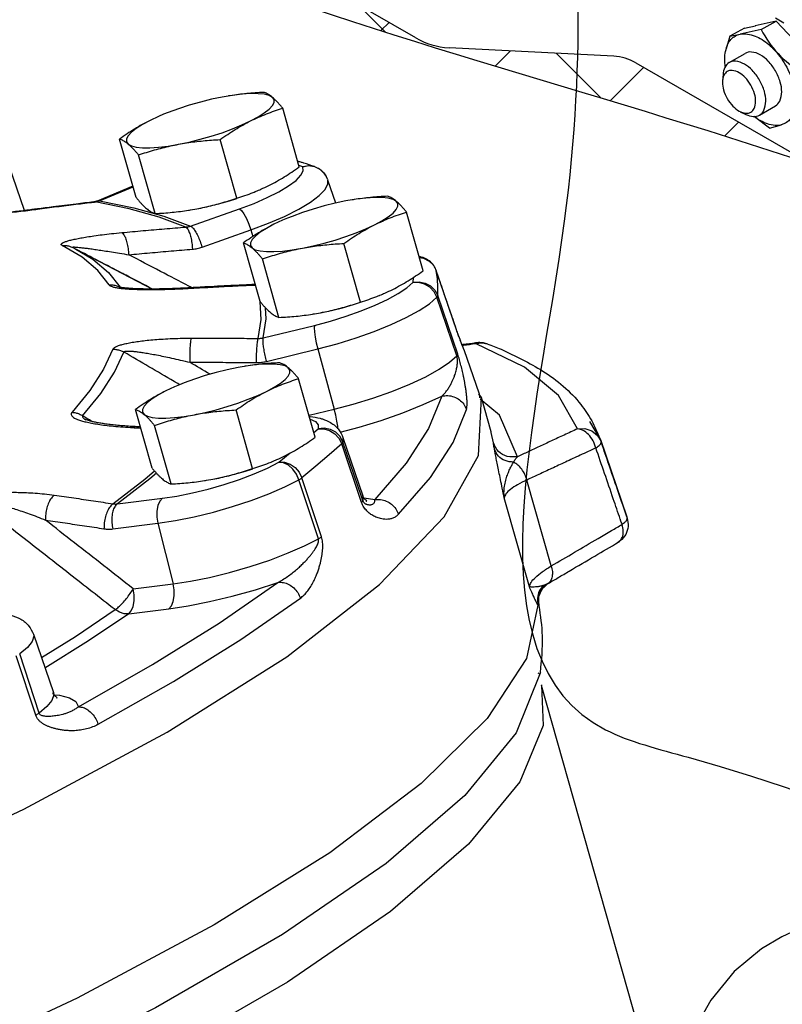
# Model space of a CAD drawing. Extents: x -280 to -168, y -21 to 70.
# Drawn here: x -244 to -240, y -1 to 4 of the extents above; entities that cross this region are included whole.
import ezdxf

# ---------------------------------------------------------------- set-up
doc = ezdxf.new("R2010")
doc.units = 0
doc.header["$LTSCALE"] = 1.5
doc.header["$MEASUREMENT"] = 0
doc.layers.get('0').update_dxf_attribs({"linetype": 'CONTINUOUS'})
doc.layers.add('hose', color=7, linetype='CONTINUOUS')

msp = doc.modelspace()

# ---------------------------------------------------------------- linework, layer by layer
msp.add_line((-241.8656, 3.5022), (-243.3107, 4.3365))
at = {"color": 0}
for p, q in [((-240.1268, 3.5719), (-240.1665, 3.5948)), ((-240.3132, 3.5481), (-240.3824, 3.5096)), ((-240.2348, 3.542), (-240.3342, 3.5196)), ((-240.3132, 3.5481), (-240.2609, 3.559)), ((-240.1628, 3.5811), (-240.2622, 3.5588)), ((-240.2344, 3.5412), (-240.1628, 3.5811)), ((-239.9745, 3.379), (-240.1628, 3.5811)), ((-240.3824, 3.5096), (-240.3996, 3.4499)), ((-240.3824, 3.5096), (-240.3329, 3.5199)), ((-240.9308, 3.4156), (-241.7084, 3.4557)), ((-240.3853, 3.3854), (-240.31, 3.4288)), ((-240.826, 3.3846), (-239.863, 2.8286)), ((-240.4145, 3.3286), (-240.417, 3.299)), ((-240.2422, 3.1376), (-240.1669, 3.181)), ((-240.3328, 3.1532), (-240.306, 3.1406)), ((-240.1948, 3.0757), (-240.2659, 3.1291)), ((-240.1948, 3.0757), (-240.1388, 3.0912))]:
    msp.add_line(p, q, dxfattribs=at)
at = {"color": 0, "linetype": 'Continuous'}
for p, q in [((-242.7513, 3.2275), (-242.7801, 3.2224)), ((-242.7315, 3.2306), (-242.7513, 3.2275)), ((-242.6863, 3.236), (-242.7315, 3.2306)), ((-242.4155, 2.8928), (-242.4939, 3.1696)), ((-242.7112, 2.7449), (-242.7896, 3.0217)), ((-242.3993, 2.893), (-242.4172, 2.8986)), ((-242.3705, 2.897), (-242.3993, 2.893)), ((-242.2878, 2.8466), (-242.2959, 2.8597)), ((-242.2875, 2.846), (-242.2878, 2.8466)), ((-242.2811, 2.831), (-242.2875, 2.8461)), ((-242.2802, 2.8124), (-242.281, 2.8307)), ((-242.2436, 2.7215), (-242.281, 2.8307)), ((-242.1013, 2.7453), (-242.1465, 2.7398)), ((-242.1663, 2.7367), (-242.1951, 2.7317)), ((-242.1465, 2.7398), (-242.1663, 2.7367)), ((-242.9287, 2.6894), (-242.9294, 2.6893)), ((-242.9293, 2.6893), (-242.8999, 2.6945)), ((-242.9291, 2.6133), (-242.6986, 2.6945)), ((-242.9287, 2.6894), (-242.8999, 2.6945)), ((-242.5609, 2.6262), (-242.4849, 2.6591)), ((-241.8305, 2.402), (-241.9089, 2.6788)), ((-242.6443, 2.5947), (-242.5609, 2.6262)), ((-242.8748, 2.5135), (-242.6443, 2.5947)), ((-242.6443, 2.5947), (-242.635, 2.5637)), ((-242.6011, 2.2566), (-242.6795, 2.5334)), ((-242.1262, 2.2542), (-242.2046, 2.531)), ((-241.8314, 2.4641), (-241.8488, 2.4664)), ((-242.5115, 2.1815), (-242.5899, 2.4583)), ((-241.8208, 2.4602), (-241.8314, 2.4641)), ((-241.8207, 2.4601), (-241.8208, 2.4602)), ((-241.8027, 2.448), (-241.7823, 2.428)), ((-241.7823, 2.428), (-241.769, 2.4028)), ((-241.7692, 2.4035), (-241.7692, 2.4034)), ((-241.7692, 2.4034), (-241.769, 2.4028)), ((-241.6746, 2.1271), (-241.769, 2.4028)), ((-242.6257, 2.3347), (-242.6284, 2.3369)), ((-241.8784, 2.3695), (-241.8793, 2.3459)), ((-242.9399, 2.3186), (-242.9425, 2.3209)), ((-241.6675, 2.0075), (-241.762, 2.2846)), ((-242.6016, 2.2565), (-242.6014, 2.2559)), ((-241.6717, 1.9999), (-241.7664, 2.2768)), ((-242.5724, 2.1755), (-242.5754, 2.2272)), ((-242.3436, 2.1987), (-242.3444, 2.1986)), ((-242.3443, 2.1986), (-242.3149, 2.2038)), ((-242.3437, 2.1987), (-242.3149, 2.2038)), ((-242.587, 2.085), (-242.5724, 2.1755)), ((-242.587, 2.085), (-242.3444, 2.1441)), ((-241.6747, 2.1277), (-241.6746, 2.1271)), ((-241.6747, 2.1277), (-241.6747, 2.1277)), ((-241.5828, 2.0581), (-241.5741, 2.062)), ((-241.5828, 2.0581), (-241.5499, 2.0617)), ((-241.3522, 1.9471), (-241.5828, 2.0581)), ((-241.5741, 2.062), (-241.5741, 2.062)), ((-241.5499, 2.0617), (-241.5281, 2.0567)), ((-242.5711, 1.9738), (-242.3286, 2.0329)), ((-242.3286, 2.0329), (-242.2505, 1.7483)), ((-241.6382, 2.0298), (-241.5669, 1.8214)), ((-242.6112, 1.9587), (-242.6564, 1.9533)), ((-242.6761, 1.9502), (-242.7049, 1.9451)), ((-242.6564, 1.9533), (-242.6761, 1.9502)), ((-242.3404, 1.6155), (-242.4187, 1.8923)), ((-241.5558, 1.8028), (-241.5672, 1.8212)), ((-241.5669, 1.8214), (-241.5642, 1.8017)), ((-241.5692, 1.5299), (-241.5558, 1.8028)), ((-241.4701, 1.7192), (-241.5616, 1.796)), ((-241.51, 1.6413), (-241.5558, 1.8029)), ((-242.6361, 1.4676), (-242.7144, 1.7444)), ((-242.3697, 1.7192), (-242.2505, 1.7483)), ((-241.3854, 1.5236), (-241.4701, 1.7192)), ((-240.9937, 1.6047), (-241.0432, 1.6898)), ((-242.3467, 1.6378), (-242.3265, 1.6559)), ((-241.5093, 1.6386), (-241.51, 1.6413)), ((-241.4991, 1.5896), (-241.5093, 1.6386)), ((-241.0343, 1.6462), (-241.0074, 1.6245)), ((-242.1212, 1.3076), (-242.2155, 1.5849)), ((-242.2095, 1.6149), (-242.2096, 1.5931)), ((-242.1223, 1.3362), (-242.2096, 1.5931)), ((-242.2095, 1.6149), (-242.1149, 1.3388)), ((-241.0074, 1.6245), (-240.9904, 1.5948)), ((-240.9937, 1.6047), (-240.8688, 1.2399)), ((-240.9904, 1.5948), (-240.9935, 1.6041)), ((-242.5115, 1.4977), (-242.4583, 1.5412)), ((-242.5662, 1.4701), (-242.5115, 1.4977)), ((-242.3372, 1.4785), (-242.4031, 1.4245)), ((-242.8535, 1.4122), (-242.8543, 1.412)), ((-242.8541, 1.4121), (-242.8247, 1.4173)), ((-242.8535, 1.4122), (-242.8247, 1.4173)), ((-242.3253, 1.136), (-242.4178, 1.415)), ((-242.3109, 1.1453), (-242.4031, 1.4245)), ((-241.2256, 1.0077), (-241.3406, 1.4136)), ((-242.1153, 1.3156), (-242.1223, 1.3362)), ((-242.1149, 1.3388), (-242.1153, 1.3156)), ((-242.1096, 1.329), (-242.0596, 1.3209)), ((-241.329, 0.9093), (-241.4477, 1.3287)), ((-240.8688, 1.2399), (-240.8665, 1.2329)), ((-242.3903, 1.1029), (-242.3253, 1.136)), ((-240.9094, 1.1196), (-240.9093, 1.1196)), ((-241.2396, 0.9253), (-241.2418, 0.9241)), ((-241.2396, 0.9253), (-241.2396, 0.9253)), ((-242.6913, 0.6603), (-242.4103, 0.8554)), ((-241.2866, 0.8389), (-241.2852, 0.8313)), ((-241.2866, 0.8389), (-241.2866, 0.8388)), ((-241.2866, 0.8388), (-241.2852, 0.8313)), ((-241.277, 0.5042), (-241.2775, 0.5007)), ((-241.272, 0.4462), (-241.2715, 0.4445)), ((-240.6736, -1.6669), (-241.271, 0.4427))]:
    msp.add_line(p, q, dxfattribs=at)
at = {"color": 7, "linetype": 'Continuous'}
for p, q in [((-243.1861, 2.7474), (-243.2645, 3.0242)), ((-243.7136, 2.6862), (-243.8051, 2.9534)), ((-243.0965, 2.6722), (-243.1749, 2.949)), ((-243.2016, 2.802), (-243.3707, 2.7315)), ((-243.3592, 2.7327), (-243.2007, 2.7988)), ((-243.3795, 2.7272), (-243.3863, 2.7273)), ((-243.2196, 2.6944), (-243.3795, 2.7272)), ((-243.3592, 2.7327), (-243.3707, 2.7315)), ((-243.3592, 2.7327), (-243.1969, 2.6994)), ((-243.6524, 2.6929), (-243.6594, 2.693)), ((-243.077, 2.6548), (-243.2196, 2.6944)), ((-242.9521, 2.6085), (-243.077, 2.6548)), ((-243.4411, 2.4658), (-243.5353, 2.5212)), ((-243.4856, 2.512), (-243.4716, 2.5048)), ((-243.4716, 2.5048), (-243.1085, 2.3156)), ((-243.3161, 2.3935), (-243.2621, 2.3244)), ((-243.2584, 2.3216), (-243.2584, 2.3216)), ((-243.1109, 1.4701), (-243.1893, 1.7469)), ((-243.4241, 1.6985), (-243.4241, 1.6985)), ((-243.2, 1.661), (-243.1912, 1.6658)), ((-243.0213, 1.3949), (-243.0997, 1.6717)), ((-243.2749, 1.3007), (-243.0622, 1.3275)), ((-243.2959, 1.1826), (-243.0833, 1.2093)), ((-243.0833, 1.2093), (-243.0112, 0.9236)), ((-243.2002, 0.8998), (-243.0112, 0.9236)), ((-243.2213, 0.7816), (-243.0323, 0.8054)), ((-243.6716, 0.6855), (-243.5771, 0.4093)), ((-243.6604, 0.3033), (-243.7521, 0.5828)), ((-243.6447, 0.3127), (-243.7361, 0.5924)), ((-243.5713, 0.399), (-243.548, 0.3969))]:
    msp.add_line(p, q, dxfattribs=at)
at = {"color": 0}
for points in [[(-240.4041, 3.3661, -0.033097), (-240.4064, 3.4019, -0.106617), (-240.391, 3.4733, -0.156851), (-240.3572, 3.5106, -0.156851), (-240.308, 3.5212, -0.106617), (-240.2385, 3.4989, -0.072341), (-240.1771, 3.4505, -0.058752), (-240.1197, 3.3735, -0.058752), (-240.0818, 3.2853, -0.072341), (-240.0705, 3.208, -0.106617), (-240.0859, 3.1365, -0.156851), (-240.1197, 3.0992, -0.156851), (-240.1689, 3.0886, -0.106617), (-240.2385, 3.111, -0.033097), (-240.2683, 3.131, -0.058752)], [(-240.1669, 3.3462, 0.058752), (-240.2015, 3.3926, 0.072341), (-240.2385, 3.4218, 0.106617), (-240.2804, 3.4352, 0.156851), (-240.31, 3.4288, 0.156851)], [(-240.2422, 3.3028, 0.058752), (-240.2768, 3.3491, 0.072341), (-240.3137, 3.3783, 0.106617), (-240.3556, 3.3918, 0.156851), (-240.3853, 3.3854, 0.156851), (-240.4056, 3.3629, 0.085571), (-240.4145, 3.3286, 0.011331)], [(-240.306, 3.1406, 0.085571), (-240.2718, 3.1312, 0.156851), (-240.2422, 3.1376, 0.156851), (-240.2219, 3.16, 0.106617), (-240.2126, 3.2031, 0.072341), (-240.2193, 3.2496, 0.058752), (-240.2422, 3.3028, 0.058752)], [(-240.1669, 3.181, 0.156851), (-240.1466, 3.2035, 0.106617), (-240.1373, 3.2465, 0.072341), (-240.1441, 3.2931, 0.058752), (-240.1669, 3.3462, 0.058752)]]:
    msp.add_lwpolyline(points, format="xyb", dxfattribs=at)
msp.add_lwpolyline([(-240.2833, 3.279, 0.058752), (-240.3102, 3.315, 0.072341), (-240.3388, 3.3376, 0.106617), (-240.3713, 3.348, 0.156851), (-240.3943, 3.3431, 0.156851), (-240.4101, 3.3257, 0.106617), (-240.4173, 3.2923, 0.072341), (-240.412, 3.2562, 0.058752), (-240.3943, 3.215, 0.058752), (-240.3675, 3.179, 0.072341), (-240.3388, 3.1564, 0.106617), (-240.3063, 3.1459, 0.156851), (-240.2833, 3.1509, 0.156851), (-240.2676, 3.1683, 0.106617), (-240.2604, 3.2017, 0.072341), (-240.2656, 3.2378, 0.058752)], format="xyb", close=True, dxfattribs=at)
at = {"color": 7, "linetype": 'Continuous'}
for points in [[(-242.7801, 3.2224), (-242.831, 3.2118), (-242.883, 3.1989), (-242.9351, 3.1841), (-242.986, 3.1676), (-243.0346, 3.1498), (-243.0565, 3.1411)], [(-243.0565, 3.1411), (-243.0798, 3.1312), (-243.1206, 3.1121)], [(-243.1206, 3.1121), (-243.1561, 3.093), (-243.1856, 3.0743), (-243.2082, 3.0565), (-243.2236, 3.0398), (-243.2314, 3.0247), (-243.2314, 3.0116), (-243.2237, 3.0006)], [(-242.9862, 2.9994), (-242.9354, 3.01), (-242.8833, 3.0229), (-242.8313, 3.0378), (-242.7804, 3.0542), (-242.7318, 3.072), (-242.6866, 3.0906), (-242.6457, 3.1097)], [(-243.2237, 3.0006), (-243.2083, 2.9922), (-243.1857, 2.9864), (-243.1563, 2.9833), (-243.1208, 2.9831), (-243.08, 2.9858), (-243.0348, 2.9913), (-242.9862, 2.9994)], [(-243.1969, 2.6994), (-243.0557, 2.6602), (-242.9291, 2.6133)], [(-243.4716, 2.5048), (-243.3907, 2.4561), (-243.3161, 2.3935)], [(-243.3136, 2.3352), (-243.3672, 2.4038), (-243.4411, 2.4658)], [(-243.2958, 2.0313), (-243.3397, 1.9365), (-243.4041, 1.837), (-243.4889, 1.7333)], [(-243.4389, 1.7174), (-243.3534, 1.822), (-243.2883, 1.9223), (-243.2441, 2.018)], [(-242.7049, 1.9451), (-242.7558, 1.9345), (-242.8079, 1.9216), (-242.8599, 1.9068), (-242.9108, 1.8903), (-242.9594, 1.8726), (-242.9814, 1.8638)], [(-242.9814, 1.8638), (-243.0046, 1.8539), (-243.0454, 1.8349)], [(-243.0454, 1.8349), (-243.081, 1.8158), (-243.1104, 1.7971), (-243.133, 1.7792), (-243.1484, 1.7625), (-243.1562, 1.7474), (-243.1563, 1.7343), (-243.1485, 1.7234)], [(-243.1485, 1.7234), (-243.1331, 1.7149), (-243.1105, 1.7091), (-243.0811, 1.706), (-243.0456, 1.7059), (-243.0048, 1.7085), (-242.9596, 1.714), (-242.9111, 1.7221)], [(-253.5021, -2.6076), (-252.8019, -2.5988), (-252.0062, -2.5369), (-251.132, -2.4233), (-250.1982, -2.2603), (-249.2246, -2.0516), (-248.232, -1.8015), (-247.2417, -1.5153), (-246.2749, -1.1993), (-245.3523, -0.8602), (-244.4935, -0.5052), (-243.7169, -0.1419), (-243.0393, 0.2219), (-242.475, 0.5785), (-242.0361, 0.9201), (-241.732, 1.2395), (-241.5692, 1.5299)], [(-243.2956, 1.3013), (-243.1445, 1.4181), (-243.0994, 1.4566)], [(-243.0903, 1.446), (-243.1216, 1.4192), (-243.2749, 1.3007)], [(-243.0622, 1.3275), (-242.9935, 1.338), (-242.9206, 1.3526), (-242.8455, 1.371), (-242.7704, 1.3926), (-242.6975, 1.4167), (-242.6287, 1.4428), (-242.5662, 1.4701)], [(-243.0833, 1.2093), (-243.0003, 1.222), (-242.9122, 1.2397), (-242.8215, 1.2619), (-242.7307, 1.288), (-242.6425, 1.3172), (-242.5594, 1.3487), (-242.4838, 1.3817), (-242.4178, 1.415)], [(-243.0622, 1.3275), (-243.0746, 1.3136), (-243.0835, 1.2927), (-243.0881, 1.2668), (-243.0881, 1.2381), (-243.0833, 1.2093)], [(-243.0112, 0.9236), (-242.9297, 0.9359), (-242.8398, 0.9538), (-242.7447, 0.9769), (-242.6484, 1.0045), (-242.5547, 1.0357), (-242.4676, 1.0689), (-242.3903, 1.1029)], [(-243.4584, 0.3425), (-243.1083, 0.5415), (-242.7935, 0.7379), (-242.5165, 0.9302)], [(-243.0323, 0.8054), (-242.9404, 0.8193), (-242.8392, 0.8392), (-242.7321, 0.8648), (-242.6231, 0.8955), (-242.5165, 0.9302)], [(-243.2213, 0.7816), (-243.2089, 0.7955), (-243.1999, 0.8164), (-243.1953, 0.8424), (-243.1954, 0.871), (-243.2002, 0.8998)], [(-243.0323, 0.8054), (-243.0199, 0.8193), (-243.011, 0.8402), (-243.0063, 0.8661), (-243.0064, 0.8948), (-243.0112, 0.9236)], [(-241.2889, 0.8229), (-241.343, 0.5706), (-241.5277, 0.2878), (-241.8394, -0.0202), (-242.272, -0.3474), (-242.8172, -0.6874), (-243.4644, -1.0336), (-244.2011, -1.3793), (-245.0131, -1.7179), (-245.8845, -2.0428), (-246.7986, -2.3477), (-247.7376, -2.6267), (-248.6834, -2.8743)], [(-243.6337, 0.5748), (-243.4729, 0.6751), (-243.2858, 0.8012)], [(-243.2213, 0.7816), (-243.2429, 0.7822), (-243.265, 0.7888), (-243.2858, 0.8012)], [(-243.2213, 0.7816), (-243.4104, 0.6542), (-243.6168, 0.5254)], [(-243.6716, 0.6855), (-243.6699, 0.6761), (-243.677, 0.6514), (-243.6993, 0.6232), (-243.7361, 0.5924)], [(-243.3652, 0.2596), (-243.0103, 0.4612), (-242.6913, 0.6603)], [(-241.2775, 0.5007), (-241.391, 0.2194), (-241.6343, -0.0774), (-242.0048, -0.3972), (-242.4951, -0.7335), (-243.0954, -1.0797), (-243.7938, -1.4289), (-244.5765, -1.7742), (-245.4277, -2.1087)], [(-241.271, 0.4427), (-241.2637, 0.2534), (-241.3747, -0.0126), (-241.6165, -0.3072), (-241.9845, -0.6246), (-242.4712, -0.9583), (-243.067, -1.3019), (-243.7601, -1.6485)], [(-243.5836, 0.3726), (-243.6075, 0.3434), (-243.6447, 0.3127)], [(-243.5771, 0.4093), (-243.5753, 0.3988), (-243.5836, 0.3726)], [(-243.548, 0.3969), (-243.5011, 0.3849), (-243.4707, 0.3666), (-243.4584, 0.3425)]]:
    msp.add_lwpolyline(points, dxfattribs=at)
at = {"color": 0, "linetype": 'Continuous'}
for points in [[(-242.5427, 3.2212), (-242.5581, 3.2297), (-242.5807, 3.2355), (-242.6101, 3.2385), (-242.6456, 3.2387), (-242.6863, 3.236)], [(-242.6457, 3.1097), (-242.6102, 3.1288), (-242.5808, 3.1475), (-242.5581, 3.1654), (-242.5427, 3.182), (-242.5349, 3.1971), (-242.5349, 3.2103), (-242.5427, 3.2212)], [(-242.6986, 2.6945), (-242.6295, 2.7205), (-242.5666, 2.7477), (-242.5116, 2.7754), (-242.466, 2.8026), (-242.4311, 2.8287), (-242.408, 2.853), (-242.3973, 2.8746), (-242.3993, 2.893)], [(-242.3993, 2.893), (-242.3725, 2.8985), (-242.3433, 2.8943)], [(-242.2959, 2.8597), (-242.3163, 2.8796), (-242.3419, 2.8924), (-242.3705, 2.897)], [(-242.4849, 2.6591), (-242.4183, 2.6924), (-242.3632, 2.7254), (-242.3211, 2.7569), (-242.2932, 2.7862), (-242.2802, 2.8124)], [(-241.9577, 2.7304), (-241.973, 2.7389), (-241.9957, 2.7447), (-242.0251, 2.7478), (-242.0605, 2.7479), (-242.1013, 2.7453)], [(-242.8999, 2.6945), (-242.849, 2.7052), (-242.797, 2.718), (-242.7449, 2.7329), (-242.7109, 2.7439)], [(-242.1951, 2.7317), (-242.246, 2.721), (-242.298, 2.7082), (-242.3501, 2.6933), (-242.401, 2.6768), (-242.4496, 2.6591), (-242.4715, 2.6503)], [(-242.0607, 2.6189), (-242.0252, 2.638), (-241.9958, 2.6567), (-241.9731, 2.6746), (-241.9577, 2.6913), (-241.9499, 2.7064), (-241.9499, 2.7195), (-241.9577, 2.7304)], [(-242.6986, 2.6945), (-242.6884, 2.6861), (-242.6768, 2.6703), (-242.6649, 2.6483), (-242.6537, 2.6224), (-242.6443, 2.5947)], [(-242.5356, 2.6214), (-242.5711, 2.6023), (-242.6005, 2.5836), (-242.6232, 2.5657), (-242.6386, 2.549), (-242.6464, 2.534), (-242.6464, 2.5208), (-242.6387, 2.5099)], [(-242.4715, 2.6503), (-242.4948, 2.6405), (-242.5356, 2.6214)], [(-242.4012, 2.5087), (-242.3504, 2.5193), (-242.2983, 2.5322), (-242.2463, 2.547), (-242.1954, 2.5635), (-242.1468, 2.5812), (-242.1016, 2.5999), (-242.0607, 2.6189)], [(-242.6387, 2.5099), (-242.6233, 2.5014), (-242.6007, 2.4956), (-242.5713, 2.4926), (-242.5358, 2.4924), (-242.495, 2.4951), (-242.4498, 2.5005), (-242.4012, 2.5087)], [(-241.8482, 2.4646), (-241.8285, 2.4612), (-241.8027, 2.448)], [(-241.762, 2.2846), (-241.7606, 2.325), (-241.7629, 2.3644), (-241.769, 2.4028)], [(-241.9482, 2.2939), (-241.9081, 2.3207), (-241.8793, 2.3459)], [(-241.8793, 2.3459), (-241.8502, 2.349), (-241.8215, 2.3436), (-241.7958, 2.3301), (-241.7753, 2.3098), (-241.762, 2.2846)], [(-241.7664, 2.2768), (-241.7794, 2.3025), (-241.7992, 2.324), (-241.824, 2.3392), (-241.8515, 2.3467), (-241.8793, 2.3459)], [(-242.0574, 2.2389), (-241.9984, 2.2664), (-241.9482, 2.2939)], [(-242.6014, 2.2559), (-242.5965, 2.1717), (-242.6109, 2.0824)], [(-242.3444, 2.1441), (-242.269, 2.1641), (-242.1947, 2.187), (-242.1235, 2.2121), (-242.0574, 2.2389)], [(-242.3286, 2.0329), (-242.2375, 2.057), (-242.1477, 2.0847), (-242.0616, 2.1152), (-241.9818, 2.1475), (-241.9104, 2.1807), (-241.8497, 2.214), (-241.8012, 2.2463), (-241.7664, 2.2768)], [(-242.3149, 2.2038), (-242.264, 2.2144), (-242.212, 2.2273), (-242.1599, 2.2421), (-242.1259, 2.2531)], [(-242.3444, 2.1441), (-242.3458, 2.1323), (-242.3446, 2.1133), (-242.3411, 2.0889), (-242.3356, 2.0612), (-242.3286, 2.0329)], [(-242.4675, 1.9439), (-242.4829, 1.9524), (-242.5055, 1.9582), (-242.5349, 1.9612), (-242.5704, 1.9614), (-242.6112, 1.9587)], [(-242.2505, 1.7483), (-242.1609, 1.772), (-242.0689, 1.8001), (-241.9785, 1.8319), (-241.8936, 1.8662), (-241.818, 1.9016), (-241.7547, 1.9366), (-241.7056, 1.9697), (-241.6717, 1.9999)], [(-242.5706, 1.8324), (-242.535, 1.8515), (-242.5056, 1.8702), (-242.483, 1.8881), (-242.4676, 1.9048), (-242.4598, 1.9198), (-242.4597, 1.933), (-242.4675, 1.9439)], [(-241.1025, 1.6552), (-241.1915, 1.8123), (-241.3522, 1.9471)], [(-242.9111, 1.7221), (-242.8602, 1.7328), (-242.8081, 1.7456), (-242.7561, 1.7605), (-242.7052, 1.777), (-242.6566, 1.7947), (-242.6114, 1.8133), (-242.5706, 1.8324)], [(-242.223, 1.6402), (-242.1335, 1.6638), (-242.0296, 1.6953), (-241.927, 1.731), (-241.8302, 1.7695), (-241.743, 1.8094)], [(-241.743, 1.8094), (-241.8047, 1.6562), (-241.9105, 1.493), (-242.0596, 1.3209)], [(-242.2336, 1.6547), (-242.2344, 1.6679), (-242.2379, 1.6923), (-242.2434, 1.72), (-242.2505, 1.7483)], [(-241.947, 1.2516), (-241.7958, 1.4261), (-241.6886, 1.5915), (-241.626, 1.7468)], [(-242.3646, 1.7012), (-242.3396, 1.6901), (-242.3267, 1.6748), (-242.3265, 1.6559)], [(-242.2096, 1.5931), (-242.2229, 1.6184), (-242.2433, 1.6389), (-242.269, 1.6527), (-242.2976, 1.6586), (-242.3265, 1.6559)], [(-242.3265, 1.6559), (-242.2994, 1.6561), (-242.2724, 1.6481), (-242.248, 1.6325), (-242.2284, 1.6108), (-242.2155, 1.5849)], [(-241.1025, 1.6552), (-241.0674, 1.6569), (-241.0343, 1.6462)], [(-242.2155, 1.5849), (-242.2746, 1.532), (-242.3372, 1.4785)], [(-242.5115, 1.4977), (-242.4851, 1.4973), (-242.4588, 1.4886), (-242.435, 1.4726), (-242.4159, 1.4505), (-242.4031, 1.4245)], [(-242.4178, 1.415), (-242.4296, 1.4416), (-242.4466, 1.4651), (-242.4672, 1.4832), (-242.4895, 1.4944), (-242.5115, 1.4977)], [(-242.8247, 1.4173), (-242.7738, 1.4279), (-242.7218, 1.4408), (-242.6698, 1.4556), (-242.6357, 1.4666)], [(-237.9488, -2.9488), (-237.9619, -2.7184), (-238.0005, -2.4836), (-238.0635, -2.2468), (-238.1492, -2.0133), (-238.256, -1.7872), (-238.3817, -1.5721), (-238.5244, -1.3718), (-238.6819, -1.1895), (-238.852, -1.0286), (-239.031, -0.8932), (-239.2169, -0.7856), (-239.4025, -0.7098), (-239.5872, -0.6657), (-239.764, -0.6539), (-239.9318, -0.6731), (-240.0893, -0.7226), (-240.1363, -0.7443)], [(-240.1363, -0.7443), (-240.2331, -0.8011), (-240.3613, -0.9079), (-240.4725, -1.0435), (-240.5627, -1.2059), (-240.6288, -1.3914), (-240.6694, -1.5988), (-240.683, -1.821)]]:
    msp.add_lwpolyline(points, dxfattribs=at)
at = {"color": 0}
for centre, radius, start, end in [((-239.7806, 3.7764), 0.5111, 207.2961, 238.65), ((-241.6904, 3.8057), 0.3505, 240, 267.0503), ((-240.9428, 3.1823), 0.2336, 60, 87.0503)]:
    msp.add_arc(centre, radius, start, end, dxfattribs=at)
msp.add_spline([(-222.71, -8.4476), (-227.1262, -7.8817), (-227.3862, -5.869), (-229.0109, -4.9601), (-232.1305, -4.4407), (-240.5794, 0.1042), (-240.9693, 0.234), (-241.1643, 2.6363), (-241.4243, 6.6617), (-241.2943, 7.9602), (-239.1496, 9.1938), (-237.5898, 8.8691), (-235.575, 7.8952), (-233.6903, 6.7915), (-228.9459, 4.1945), (-226.1513, 2.4415), (-223.0317, -0.1556), (-222.2518, -4.4407), (-222.71, -8.4476)], degree=3)
at = {"color": 0, "linetype": 'Continuous'}
for points in [[(-242.5835, 3.2447), (-242.6244, 3.2422), (-242.664, 3.2388), (-242.7029, 3.2345), (-242.7416, 3.229), (-242.7507, 3.2276)], [(-242.5427, 3.2212), (-242.5514, 3.2281), (-242.5598, 3.2338), (-242.5679, 3.2383), (-242.5757, 3.242), (-242.5835, 3.2447)], [(-242.4939, 3.1696), (-242.5045, 3.1822), (-242.5145, 3.1936), (-242.5242, 3.2039), (-242.5336, 3.2131), (-242.5427, 3.2212)], [(-242.6457, 3.1097), (-242.6084, 3.1273), (-242.5708, 3.1429), (-242.5329, 3.1569), (-242.4939, 3.1696)], [(-242.7896, 3.0217), (-242.7538, 3.0464), (-242.7184, 3.0691), (-242.6825, 3.0903), (-242.6457, 3.1097)], [(-242.5594, 2.8048), (-242.5226, 2.8243), (-242.4866, 2.8454), (-242.4512, 2.8682), (-242.4155, 2.8928)], [(-242.409, 2.9149), (-242.4228, 2.9189)], [(-242.3939, 2.9104), (-242.409, 2.9149)], [(-242.3433, 2.8943), (-242.3939, 2.9104)], [(-242.3433, 2.8943), (-242.3193, 2.8825), (-242.2992, 2.864)], [(-242.2992, 2.864), (-242.2878, 2.8467)], [(-242.6198, 2.7774), (-242.5967, 2.7872), (-242.5594, 2.8048)], [(-242.8999, 2.6945), (-242.8617, 2.7024), (-242.824, 2.7113), (-242.7866, 2.7214), (-242.7493, 2.7325), (-242.7112, 2.7449)], [(-242.7112, 2.7449), (-242.6721, 2.7577), (-242.6342, 2.7716), (-242.6235, 2.7759)], [(-242.6235, 2.7759), (-242.6198, 2.7774)], [(-241.9985, 2.754), (-242.0394, 2.7515), (-242.0789, 2.7481), (-242.1179, 2.7437), (-242.1566, 2.7383), (-242.1657, 2.7368)], [(-241.9577, 2.7304), (-241.9664, 2.7373), (-241.9748, 2.743), (-241.9829, 2.7476), (-241.9907, 2.7512), (-241.9985, 2.754)], [(-241.9089, 2.6788), (-241.9195, 2.6915), (-241.9295, 2.7028), (-241.9392, 2.7131), (-241.9486, 2.7224), (-241.9577, 2.7304)], [(-242.0607, 2.6189), (-242.0234, 2.6365), (-241.9858, 2.6522), (-241.9479, 2.6661), (-241.9089, 2.6788)], [(-242.9521, 2.6085), (-242.9463, 2.6091), (-242.9405, 2.6101), (-242.9347, 2.6115), (-242.9291, 2.6133)], [(-242.9521, 2.6085), (-242.9433, 2.5999), (-242.9351, 2.5834), (-242.9281, 2.5604), (-242.9231, 2.533), (-242.9205, 2.5038)], [(-242.9291, 2.6133), (-242.9189, 2.6049), (-242.9073, 2.589), (-242.8954, 2.5671), (-242.8842, 2.5411), (-242.8748, 2.5135)], [(-242.5356, 2.6214), (-242.5724, 2.6019), (-242.6085, 2.5807), (-242.6439, 2.558), (-242.6795, 2.5334)], [(-242.2046, 2.531), (-242.1688, 2.5557), (-242.1334, 2.5784), (-242.0974, 2.5995), (-242.0607, 2.6189)], [(-242.9205, 2.5038), (-242.9089, 2.5051), (-242.8974, 2.5071), (-242.8861, 2.5099), (-242.8748, 2.5135)], [(-242.6795, 2.5334), (-242.6717, 2.5307), (-242.6639, 2.527), (-242.6558, 2.5225), (-242.6474, 2.5168), (-242.6387, 2.5099)], [(-242.4012, 2.5087), (-242.3627, 2.5153), (-242.324, 2.5207), (-242.285, 2.5251), (-242.2455, 2.5285), (-242.2046, 2.531)], [(-242.6387, 2.5099), (-242.6296, 2.5018), (-242.6202, 2.4926), (-242.6105, 2.4823), (-242.6005, 2.4709), (-242.5899, 2.4583)], [(-242.5899, 2.4583), (-242.5518, 2.4707), (-242.5144, 2.4818), (-242.4771, 2.4919), (-242.4394, 2.5008), (-242.4012, 2.5087)], [(-241.8484, 2.4702), (-241.8207, 2.4601)], [(-241.7692, 2.4034), (-241.7767, 2.42), (-241.7959, 2.4439), (-241.8208, 2.4602)], [(-241.9744, 2.314), (-241.9376, 2.3335), (-241.9016, 2.3547), (-241.8662, 2.3774), (-241.8305, 2.402)], [(-241.7395, 2.3168), (-241.7692, 2.4035)], [(-242.6284, 2.3369), (-242.724, 2.3325), (-242.8497, 2.326), (-242.94, 2.321)], [(-242.9399, 2.3186), (-242.8352, 2.3244), (-242.7305, 2.3298), (-242.6283, 2.3346)], [(-242.9225, 2.322), (-242.9378, 2.3299)], [(-242.6259, 2.3371), (-242.6284, 2.3369)], [(-242.6283, 2.3346), (-242.6257, 2.3347)], [(-242.6257, 2.3347), (-242.6233, 2.3348)], [(-242.9425, 2.3209), (-242.9674, 2.3195)], [(-242.94, 2.321), (-242.9425, 2.3209)], [(-242.1262, 2.2542), (-242.0871, 2.2669), (-242.0492, 2.2809), (-242.0385, 2.2851)], [(-242.0385, 2.2851), (-242.0348, 2.2866)], [(-242.0348, 2.2866), (-242.0116, 2.2965), (-241.9744, 2.314)], [(-241.7664, 2.2768), (-241.7641, 2.2796), (-241.7627, 2.2822), (-241.762, 2.2846)], [(-241.6747, 2.1277), (-241.7047, 2.2152), (-241.7395, 2.3168)], [(-242.6011, 2.2566), (-242.5905, 2.244), (-242.5805, 2.2326), (-242.5708, 2.2223), (-242.5614, 2.2131), (-242.5523, 2.205)], [(-242.3149, 2.2038), (-242.2767, 2.2116), (-242.239, 2.2206), (-242.2016, 2.2306), (-242.1643, 2.2418), (-242.1262, 2.2542)], [(-242.5523, 2.205), (-242.5436, 2.1981), (-242.5352, 2.1924), (-242.5271, 2.1878), (-242.5193, 2.1842), (-242.5115, 2.1815)], [(-242.5115, 2.1815), (-242.4706, 2.184), (-242.4311, 2.1873), (-242.3921, 2.1917), (-242.3534, 2.1971), (-242.3443, 2.1986)], [(-241.6382, 2.0298), (-241.6383, 2.0302), (-241.6397, 2.034), (-241.6412, 2.038), (-241.643, 2.0429), (-241.6456, 2.0494), (-241.6489, 2.0579), (-241.6532, 2.069), (-241.6592, 2.0846), (-241.6672, 2.1063), (-241.6747, 2.1277)], [(-241.6382, 2.0298), (-241.6395, 2.0335), (-241.6414, 2.0384), (-241.6436, 2.044), (-241.6459, 2.05), (-241.6484, 2.0563), (-241.651, 2.063), (-241.6537, 2.07), (-241.6566, 2.0775), (-241.6597, 2.0856), (-241.663, 2.0946), (-241.6666, 2.1045), (-241.6705, 2.1154), (-241.6746, 2.1271)], [(-242.926, 2.0836), (-242.9288, 2.0718), (-242.931, 2.0524), (-242.9325, 2.0273), (-242.9332, 1.9988), (-242.9329, 1.9695)], [(-242.926, 2.0836), (-242.821, 2.0836), (-242.716, 2.0832), (-242.6109, 2.0824)], [(-242.6109, 2.0824), (-242.6137, 2.0705), (-242.6161, 2.0512), (-242.6179, 2.0261), (-242.6189, 1.9976), (-242.619, 1.9683)], [(-242.6109, 2.0824), (-242.6048, 2.0825), (-242.5988, 2.0829), (-242.5929, 2.0838), (-242.587, 2.085)], [(-242.587, 2.085), (-242.5883, 2.0732), (-242.5872, 2.0542), (-242.5837, 2.0298), (-242.5782, 2.0021), (-242.5711, 1.9738)], [(-241.6413, 2.0532), (-241.6468, 2.0524)], [(-241.6457, 2.0498), (-241.6409, 2.0505)], [(-241.5832, 2.0608), (-241.6413, 2.0532)], [(-241.6409, 2.0505), (-241.5828, 2.0581)], [(-241.5744, 2.062), (-241.5832, 2.0608)], [(-241.5281, 2.0567), (-241.563, 2.0628), (-241.5744, 2.062)], [(-241.5281, 2.0567), (-241.463, 2.031)], [(-241.6717, 1.9999), (-241.6695, 2.0026), (-241.6681, 2.0052), (-241.6675, 2.0075)], [(-241.626, 1.7468), (-241.6239, 1.759), (-241.6232, 1.7748), (-241.6238, 1.7932), (-241.6254, 1.8128), (-241.6277, 1.8321), (-241.6303, 1.8501), (-241.6332, 1.8671), (-241.6361, 1.8832), (-241.6391, 1.8984), (-241.6422, 1.9129), (-241.6453, 1.9269), (-241.6485, 1.9407), (-241.652, 1.9545), (-241.6556, 1.9682), (-241.6594, 1.9817), (-241.6634, 1.995), (-241.6675, 2.0075)], [(-241.463, 2.031), (-241.2654, 1.9278), (-241.0863, 1.7701), (-241.0341, 1.6936)], [(-242.9329, 1.9695), (-242.8283, 1.9696), (-242.7237, 1.9692), (-242.6754, 1.9688)], [(-242.837, 1.9133), (-242.9329, 1.9695)], [(-242.5083, 1.9674), (-242.5492, 1.9649), (-242.5888, 1.9616), (-242.6277, 1.9572), (-242.6665, 1.9518), (-242.6755, 1.9503)], [(-242.6754, 1.9688), (-242.619, 1.9683)], [(-242.619, 1.9683), (-242.6069, 1.9686), (-242.5949, 1.9696), (-242.5829, 1.9713), (-242.5711, 1.9738)], [(-242.4675, 1.9439), (-242.4763, 1.9508), (-242.4846, 1.9565), (-242.4927, 1.9611), (-242.5005, 1.9647), (-242.5083, 1.9674)], [(-241.743, 1.8094), (-241.7316, 1.8207), (-241.7203, 1.8342), (-241.7098, 1.8494), (-241.7006, 1.865), (-241.693, 1.88), (-241.6869, 1.8938), (-241.682, 1.9066), (-241.6781, 1.9186), (-241.6749, 1.9297), (-241.6725, 1.9401), (-241.6707, 1.95), (-241.6694, 1.9595), (-241.6686, 1.9687), (-241.6685, 1.9774), (-241.6689, 1.9857), (-241.67, 1.9933), (-241.6717, 1.9999)], [(-242.4187, 1.8923), (-242.4293, 1.9049), (-242.4394, 1.9163), (-242.449, 1.9266), (-242.4584, 1.9358), (-242.4675, 1.9439)], [(-242.5706, 1.8324), (-242.5332, 1.85), (-242.4956, 1.8657), (-242.4577, 1.8796), (-242.4187, 1.8923)], [(-242.7144, 1.7444), (-242.6787, 1.7691), (-242.6432, 1.7919), (-242.6073, 1.813), (-242.5706, 1.8324)], [(-241.743, 1.8094), (-241.7141, 1.8122), (-241.6854, 1.8064), (-241.6597, 1.7927), (-241.6393, 1.7722), (-241.626, 1.7468)], [(-242.9111, 1.7221), (-242.8726, 1.7288), (-242.8338, 1.7342), (-242.7949, 1.7386), (-242.7553, 1.7419), (-242.7144, 1.7444)], [(-242.3681, 1.7139), (-242.3639, 1.7135), (-242.317, 1.705)], [(-242.317, 1.705), (-242.3111, 1.7033), (-242.3068, 1.702)], [(-242.3068, 1.702), (-242.2677, 1.6847), (-242.2282, 1.6499), (-242.2095, 1.615)], [(-241.0341, 1.6936), (-240.996, 1.6111)], [(-241.1025, 1.6552), (-241.1655, 1.626), (-241.2253, 1.5982), (-241.2819, 1.5718), (-241.3352, 1.547), (-241.3854, 1.5236)], [(-241.0247, 1.5919), (-241.0285, 1.5993), (-241.0498, 1.6283), (-241.0757, 1.6479), (-241.1025, 1.6552)], [(-242.4114, 1.5682), (-242.376, 1.5909)], [(-242.376, 1.5909), (-242.3404, 1.6155)], [(-242.2096, 1.5931), (-242.2108, 1.5906), (-242.2127, 1.5879), (-242.2155, 1.5849)], [(-241.3854, 1.5236), (-241.4337, 1.525), (-241.475, 1.549), (-241.4991, 1.5896)], [(-241.4937, 1.5579), (-241.4969, 1.576), (-241.4991, 1.5896)], [(-241.0208, 1.5828), (-241.0247, 1.5919)], [(-241.015, 1.5651), (-241.0208, 1.5828)], [(-241.015, 1.5651), (-241.0002, 1.5763), (-240.9917, 1.5865), (-240.9904, 1.5948)], [(-240.996, 1.6111), (-240.9935, 1.6041)], [(-240.9839, 1.5757), (-240.9904, 1.5948)], [(-242.4842, 1.5275), (-242.4607, 1.5398)], [(-242.4607, 1.5398), (-242.4474, 1.547), (-242.4114, 1.5682)], [(-241.404, 1.4977), (-241.4435, 1.505), (-241.4753, 1.5263), (-241.4937, 1.5579)], [(-241.4477, 1.3287), (-241.4569, 1.3744), (-241.4653, 1.4157), (-241.4728, 1.4527), (-241.4795, 1.4856), (-241.4852, 1.5141), (-241.4899, 1.5382), (-241.4937, 1.5579)], [(-241.015, 1.5651), (-241.0891, 1.5307), (-241.1587, 1.4983), (-241.2238, 1.468), (-241.2845, 1.4398), (-241.3406, 1.4136)], [(-240.9, 1.2292), (-240.9326, 1.3245), (-240.9738, 1.4448), (-241.015, 1.5651)], [(-240.8688, 1.2399), (-240.908, 1.3542), (-240.9492, 1.4745), (-240.9839, 1.5757)], [(-242.6361, 1.4676), (-242.5969, 1.4804), (-242.559, 1.4944), (-242.5483, 1.4986)], [(-242.5483, 1.4986), (-242.5447, 1.5001)], [(-242.5447, 1.5001), (-242.5215, 1.51), (-242.4842, 1.5275)], [(-241.4477, 1.3287), (-241.4488, 1.3613), (-241.4453, 1.3915), (-241.4388, 1.4189), (-241.4305, 1.4433), (-241.4216, 1.4646), (-241.4126, 1.4827), (-241.404, 1.4977)], [(-241.404, 1.4977), (-241.3953, 1.5116), (-241.3854, 1.5236)], [(-241.3406, 1.4136), (-241.3503, 1.4404), (-241.365, 1.4647), (-241.3835, 1.4843), (-241.404, 1.4977)], [(-242.8247, 1.4173), (-242.7866, 1.4251), (-242.7488, 1.4341), (-242.7115, 1.4441), (-242.6741, 1.4553), (-242.6361, 1.4676)], [(-242.4178, 1.415), (-242.4122, 1.4183), (-242.4073, 1.4215), (-242.4031, 1.4245)], [(-241.3406, 1.4136), (-241.3851, 1.3911), (-241.4186, 1.3689), (-241.4398, 1.3478), (-241.4477, 1.3287)], [(-242.1153, 1.3156), (-242.1165, 1.3131), (-242.1184, 1.3105), (-242.1212, 1.3076)], [(-241.947, 1.2516), (-241.9598, 1.2408), (-241.9742, 1.2332), (-241.9895, 1.229), (-242.0047, 1.2277), (-242.0188, 1.2287), (-242.0316, 1.2311), (-242.0432, 1.2346), (-242.0538, 1.2388), (-242.0636, 1.2435), (-242.0727, 1.2487), (-242.0812, 1.2544), (-242.0893, 1.2608), (-242.0969, 1.268), (-242.1041, 1.2762), (-242.1107, 1.2854), (-242.1165, 1.296), (-242.1212, 1.3076)], [(-242.1056, 1.3217), (-242.1158, 1.3387)], [(-242.113, 1.3102), (-242.1153, 1.3156)], [(-242.0596, 1.3209), (-242.0601, 1.3139), (-242.0614, 1.3081), (-242.0636, 1.3036), (-242.0667, 1.3003), (-242.0702, 1.298), (-242.074, 1.2966), (-242.0779, 1.2958), (-242.082, 1.2954), (-242.0861, 1.2955), (-242.0901, 1.2959), (-242.0942, 1.2966), (-242.0983, 1.2979), (-242.1023, 1.2997), (-242.1062, 1.3022), (-242.1097, 1.3056), (-242.1129, 1.31), (-242.113, 1.3102)], [(-242.1016, 1.3146), (-242.0969, 1.3135), (-242.1056, 1.3217)], [(-242.0596, 1.3209), (-242.032, 1.3217), (-242.0046, 1.3141), (-241.9798, 1.2988), (-241.9601, 1.2773), (-241.947, 1.2516)], [(-240.898, 1.2234), (-240.9, 1.2292)], [(-240.8915, 1.2043), (-240.898, 1.2234)], [(-240.8915, 1.2043), (-240.8766, 1.2155), (-240.8681, 1.2257), (-240.8669, 1.2341)], [(-240.8669, 1.2341), (-240.8688, 1.2399)], [(-240.8665, 1.2329), (-240.862, 1.1946)], [(-241.2256, 1.0077), (-241.1161, 1.072), (-241.0048, 1.1375), (-240.9416, 1.1747)], [(-240.9416, 1.1747), (-240.8915, 1.2043)], [(-240.9054, 1.1222), (-240.8907, 1.1421), (-240.8858, 1.1709), (-240.8915, 1.2043)], [(-240.862, 1.1946), (-240.8733, 1.157)], [(-242.4103, 0.8554), (-242.3927, 0.8706), (-242.3761, 0.8896), (-242.3612, 0.9111), (-242.3486, 0.9336), (-242.3384, 0.9554), (-242.3303, 0.9757), (-242.3238, 0.9946), (-242.3185, 1.0124), (-242.3142, 1.0292), (-242.3108, 1.0451), (-242.3082, 1.0604), (-242.3062, 1.0753), (-242.305, 1.09), (-242.3047, 1.1046), (-242.3055, 1.1188), (-242.3076, 1.1326), (-242.3109, 1.1453)], [(-242.3322, 1.1031), (-242.3279, 1.1125), (-242.3252, 1.1213), (-242.3242, 1.1293), (-242.3253, 1.136)], [(-242.3253, 1.136), (-242.3198, 1.1392), (-242.315, 1.1424), (-242.3109, 1.1453)], [(-241.1932, 0.9525), (-241.1406, 0.9835), (-241.02, 1.0544), (-240.9092, 1.1197)], [(-240.8733, 1.157), (-240.8995, 1.1262), (-240.9093, 1.1196)], [(-240.9093, 1.1197), (-240.9054, 1.1222)], [(-242.5165, 0.9302), (-242.4944, 0.9425), (-242.4716, 0.9573), (-242.4495, 0.9736), (-242.4289, 0.9905), (-242.4108, 1.0068), (-242.3954, 1.0218), (-242.3821, 1.0357), (-242.3706, 1.0486), (-242.3606, 1.0607), (-242.3518, 1.0721), (-242.3442, 1.0828), (-242.3377, 1.0931), (-242.3322, 1.1031)], [(-241.329, 0.9093), (-241.3212, 0.9293), (-241.3009, 0.953), (-241.2686, 0.9795), (-241.2256, 1.0077)], [(-241.2204, 0.9815), (-241.2214, 0.9575), (-241.2288, 0.9378), (-241.2399, 0.9254)], [(-241.2256, 1.0077), (-241.2204, 0.9815)], [(-242.5165, 0.9302), (-242.4908, 0.9293), (-242.4651, 0.9202), (-242.4417, 0.9038), (-242.4229, 0.8815), (-242.4103, 0.8554)], [(-241.2396, 0.9253), (-241.1932, 0.9525)], [(-241.318, 0.8845), (-241.329, 0.9093)], [(-241.2624, 0.9158), (-241.2769, 0.912), (-241.2921, 0.9092), (-241.3069, 0.9077), (-241.3198, 0.9075), (-241.3289, 0.9093)], [(-241.2889, 0.8229), (-241.2939, 0.8322), (-241.3005, 0.8457), (-241.3085, 0.8632), (-241.318, 0.8845)], [(-241.2624, 0.9158), (-241.2822, 0.8885), (-241.2914, 0.8562)], [(-241.2707, 0.8965), (-241.2848, 0.8648)], [(-241.2818, 0.8737), (-241.2714, 0.8951), (-241.2539, 0.9151)], [(-241.268, 0.9002), (-241.2707, 0.8965)], [(-241.2418, 0.9241), (-241.268, 0.9002)], [(-241.2549, 0.9183), (-241.2624, 0.9158)], [(-241.2418, 0.9241), (-241.248, 0.9211), (-241.2549, 0.9183)], [(-241.2539, 0.9151), (-241.2397, 0.9253)], [(-241.2399, 0.9254), (-241.2418, 0.9241)], [(-241.2914, 0.8562), (-241.2889, 0.8229)], [(-241.2868, 0.8383), (-241.2868, 0.8405), (-241.2865, 0.8383), (-241.2867, 0.8419)], [(-241.2867, 0.8419), (-241.2862, 0.8542)], [(-241.2859, 0.8596), (-241.2865, 0.856)], [(-241.2865, 0.856), (-241.285, 0.8197)], [(-241.2862, 0.8542), (-241.2818, 0.8737)], [(-241.2845, 0.8315), (-241.286, 0.8392)], [(-241.2848, 0.8648), (-241.2859, 0.8596)], [(-241.285, 0.8197), (-241.2858, 0.8197), (-241.2871, 0.8208), (-241.2889, 0.8229)], [(-241.2852, 0.8313), (-241.2844, 0.8229)], [(-241.2844, 0.8229), (-241.285, 0.8197)], [(-241.283, 0.8238), (-241.2845, 0.8315)], [(-241.2824, 0.8202), (-241.283, 0.8238)], [(-241.277, 0.5042), (-241.2673, 0.6764), (-241.2824, 0.8202)], [(-241.2893, 0.5033), (-241.2824, 0.4986)]]:
    msp.add_spline(points, degree=3, dxfattribs=at)
at = {"color": 7, "linetype": 'Continuous'}
for points in [[(-243.1206, 3.1121), (-243.1574, 3.0926), (-243.1935, 3.0715), (-243.2289, 3.0488), (-243.2645, 3.0242)], [(-243.2645, 3.0242), (-243.2567, 3.0214), (-243.2489, 3.0178), (-243.2408, 3.0132), (-243.2324, 3.0075), (-243.2237, 3.0006)], [(-243.2237, 3.0006), (-243.2146, 2.9926), (-243.2052, 2.9833), (-243.1955, 2.973), (-243.1855, 2.9617), (-243.1749, 2.949)], [(-243.1749, 2.949), (-243.1368, 2.9614), (-243.0995, 2.9726), (-243.0621, 2.9826), (-243.0244, 2.9916), (-242.9862, 2.9994)], [(-242.9862, 2.9994), (-242.9477, 3.006), (-242.909, 3.0115), (-242.87, 3.0158), (-242.8305, 3.0192), (-242.7896, 3.0217)], [(-243.1861, 2.7474), (-243.1755, 2.7347), (-243.1655, 2.7233), (-243.1558, 2.713), (-243.1464, 2.7038), (-243.1373, 2.6958)], [(-243.3863, 2.7273), (-243.4694, 2.7173), (-243.5787, 2.7036), (-243.6525, 2.6939)], [(-243.6524, 2.6929), (-243.5615, 2.7048), (-243.4705, 2.7162), (-243.3862, 2.7264)], [(-243.3833, 2.7278), (-243.3863, 2.7273)], [(-243.3862, 2.7264), (-243.3795, 2.7272)], [(-243.3729, 2.7307), (-243.3833, 2.7278)], [(-243.3795, 2.7272), (-243.3744, 2.728), (-243.3693, 2.7292)], [(-243.3707, 2.7315), (-243.3729, 2.7307)], [(-243.3693, 2.7292), (-243.3642, 2.7308)], [(-243.3642, 2.7308), (-243.3592, 2.7327)], [(-243.6843, 2.6898), (-243.7205, 2.6853), (-243.756, 2.6812), (-243.7907, 2.6774), (-243.8244, 2.6741), (-243.8568, 2.6711), (-243.8879, 2.6685), (-243.9169, 2.6665), (-243.9438, 2.6649), (-243.9685, 2.6637), (-243.9908, 2.6632), (-244.0095, 2.6632), (-244.023, 2.6637), (-244.0242, 2.6638)], [(-243.977, 2.6626), (-243.9505, 2.6637), (-243.9212, 2.6654), (-243.8897, 2.6676), (-243.8561, 2.6703), (-243.8204, 2.6736), (-243.7823, 2.6774), (-243.7415, 2.6819), (-243.6982, 2.687)], [(-243.6982, 2.687), (-243.6593, 2.692)], [(-243.6594, 2.693), (-243.6843, 2.6898)], [(-243.6525, 2.6939), (-243.6594, 2.693)], [(-243.6593, 2.692), (-243.6524, 2.6929)], [(-243.1373, 2.6958), (-243.1286, 2.6889), (-243.1202, 2.6832), (-243.1121, 2.6786), (-243.1043, 2.675), (-243.0965, 2.6722)], [(-243.0965, 2.6722), (-243.0556, 2.6747), (-243.0161, 2.6781), (-242.9771, 2.6824), (-242.9384, 2.6879), (-242.9293, 2.6893)], [(-243.2542, 2.5823), (-243.1536, 2.5915), (-243.0529, 2.6002), (-242.9521, 2.6085)], [(-243.5353, 2.5212), (-243.5395, 2.5245), (-243.5396, 2.5284), (-243.535, 2.5327), (-243.5258, 2.5373), (-243.5124, 2.542), (-243.4948, 2.5469), (-243.4732, 2.5519), (-243.448, 2.557), (-243.4187, 2.562), (-243.3852, 2.5671), (-243.3468, 2.5723), (-243.3033, 2.5774), (-243.2542, 2.5823)], [(-243.2542, 2.5823), (-243.2454, 2.5738), (-243.2369, 2.5573), (-243.2297, 2.5342), (-243.2244, 2.5069), (-243.2214, 2.4777)], [(-243.5353, 2.5212), (-243.5181, 2.5214), (-243.5014, 2.5183), (-243.487, 2.5127)], [(-243.4858, 2.512), (-243.4872, 2.5133), (-243.4851, 2.5142), (-243.479, 2.5143), (-243.469, 2.5138), (-243.4554, 2.5125)], [(-243.4554, 2.5125), (-243.4383, 2.5106)], [(-243.2335, 2.3806), (-243.2538, 2.3912), (-243.4717, 2.5047)], [(-243.4383, 2.5106), (-243.4179, 2.5081), (-243.3945, 2.5049), (-243.3677, 2.5011), (-243.3374, 2.4966), (-243.3031, 2.4912), (-243.2645, 2.485), (-243.2214, 2.4777)], [(-243.2214, 2.4777), (-243.1212, 2.4868), (-243.0209, 2.4955), (-242.9205, 2.5038)], [(-242.9378, 2.3299), (-243.0705, 2.3991), (-243.2214, 2.4777)], [(-243.1086, 2.3156), (-243.2335, 2.3806)], [(-243.3136, 2.3352), (-243.2958, 2.3349), (-243.2784, 2.3312), (-243.2621, 2.3244)], [(-243.3136, 2.3352), (-243.309, 2.3311)], [(-243.309, 2.3311), (-243.2996, 2.3271), (-243.2856, 2.3235), (-243.2673, 2.3204), (-243.2451, 2.3178)], [(-243.2612, 2.3238), (-243.2629, 2.3242)], [(-243.2581, 2.3223), (-243.2621, 2.3244)], [(-243.2621, 2.3244), (-243.2615, 2.3236)], [(-243.2615, 2.3236), (-243.2593, 2.3221), (-243.2584, 2.3217)], [(-242.9674, 2.3195), (-243.0048, 2.3179), (-243.041, 2.3166), (-243.0757, 2.3159), (-243.1083, 2.3156), (-243.1385, 2.3157), (-243.166, 2.3162), (-243.1907, 2.317), (-243.2129, 2.3183), (-243.2327, 2.3199), (-243.2494, 2.3218), (-243.2612, 2.3238)], [(-243.2451, 2.3178), (-243.2192, 2.3158)], [(-243.2192, 2.3158), (-243.19, 2.3143), (-243.1577, 2.3134), (-243.122, 2.3131), (-243.0827, 2.3134), (-243.0393, 2.3143), (-242.9918, 2.316)], [(-242.9918, 2.316), (-242.9399, 2.3186)], [(-243.2958, 2.0313), (-243.2917, 2.0369), (-243.2829, 2.0427), (-243.2694, 2.0485), (-243.2516, 2.054), (-243.2299, 2.0592), (-243.2044, 2.0641), (-243.1755, 2.0685), (-243.1435, 2.0725), (-243.1081, 2.076), (-243.0689, 2.0789), (-243.0256, 2.0813), (-242.978, 2.0829), (-242.926, 2.0836)], [(-243.2958, 2.0313), (-243.2779, 2.03), (-243.2604, 2.0255), (-243.2441, 2.018)], [(-243.2441, 2.018), (-243.2415, 2.0204), (-243.235, 2.022), (-243.2243, 2.0226), (-243.2099, 2.0221), (-243.192, 2.0206), (-243.1708, 2.018), (-243.1466, 2.0144), (-243.1195, 2.0099), (-243.0894, 2.0043), (-243.0559, 1.9976), (-243.0189, 1.9897), (-242.9779, 1.9804), (-242.9329, 1.9695)], [(-242.9837, 1.8654), (-243.007, 1.879), (-243.2441, 2.018)], [(-242.9813, 1.8639), (-242.9837, 1.8654)], [(-243.0454, 1.8349), (-243.0823, 1.8154), (-243.1183, 1.7942), (-243.1537, 1.7715), (-243.1893, 1.7469)], [(-243.4889, 1.7333), (-243.4926, 1.7269), (-243.492, 1.7201), (-243.4867, 1.7132), (-243.4769, 1.7064), (-243.4628, 1.6999), (-243.4445, 1.6937), (-243.4224, 1.6877)], [(-243.4889, 1.7333), (-243.4716, 1.7311), (-243.4547, 1.7257), (-243.4389, 1.7174)], [(-243.1893, 1.7469), (-243.1815, 1.7441), (-243.1737, 1.7405), (-243.1656, 1.7359), (-243.1572, 1.7302), (-243.1485, 1.7234)], [(-243.1485, 1.7234), (-243.1394, 1.7153), (-243.13, 1.7061), (-243.1203, 1.6958), (-243.1103, 1.6844), (-243.0997, 1.6717)], [(-243.0997, 1.6717), (-243.0616, 1.6841), (-243.0243, 1.6953), (-242.9869, 1.7053), (-242.9492, 1.7143), (-242.9111, 1.7221)], [(-243.4389, 1.7174), (-243.4402, 1.7139), (-243.4378, 1.7092), (-243.4312, 1.7033), (-243.4241, 1.6985)], [(-243.4183, 1.7047), (-243.4389, 1.7174)], [(-243.424, 1.6988), (-243.4253, 1.6992)], [(-243.3961, 1.6902), (-243.4106, 1.694), (-243.421, 1.6974), (-243.4253, 1.6992)], [(-243.4224, 1.6877), (-243.3965, 1.6822)], [(-243.3944, 1.6898), (-243.4183, 1.7047)], [(-243.3965, 1.6822), (-243.3666, 1.677), (-243.3325, 1.6722), (-243.2936, 1.6679), (-243.2496, 1.6641), (-243.2, 1.661)], [(-243.2484, 1.6695), (-243.2802, 1.6724), (-243.3093, 1.6756), (-243.3354, 1.679), (-243.3583, 1.6826), (-243.3785, 1.6863), (-243.3961, 1.6902)], [(-243.2143, 1.6671), (-243.2484, 1.6695)], [(-243.1912, 1.6658), (-243.2143, 1.6671)], [(-243.2, 1.661), (-243.1915, 1.6605)], [(-243.1915, 1.6605), (-243.1644, 1.6591)], [(-243.166, 1.6645), (-243.1912, 1.6658)], [(-243.1109, 1.4701), (-243.1003, 1.4575), (-243.0903, 1.4461), (-243.0806, 1.4358), (-243.0712, 1.4265), (-243.0622, 1.4185)], [(-243.0622, 1.4185), (-243.0534, 1.4116), (-243.045, 1.4059), (-243.037, 1.4013), (-243.0291, 1.3977), (-243.0213, 1.3949)], [(-243.0213, 1.3949), (-242.9804, 1.3975), (-242.9409, 1.4008), (-242.9019, 1.4052), (-242.8632, 1.4106), (-242.8541, 1.4121)], [(-243.9711, 1.321), (-243.9594, 1.3278), (-243.9432, 1.3343), (-243.923, 1.3401), (-243.8995, 1.3451), (-243.8731, 1.3491), (-243.8439, 1.3522), (-243.8124, 1.3542), (-243.7787, 1.3553), (-243.7429, 1.3553), (-243.7044, 1.3542), (-243.6632, 1.3518), (-243.6194, 1.3478), (-243.5729, 1.3421)], [(-243.9251, 1.3016), (-243.9188, 1.3046), (-243.9088, 1.3064), (-243.8953, 1.3065), (-243.8786, 1.3051), (-243.8592, 1.3022), (-243.8371, 1.2979), (-243.8127, 1.2921), (-243.7861, 1.2849), (-243.7572, 1.2762), (-243.7257, 1.266), (-243.6914, 1.254), (-243.6542, 1.2401), (-243.6142, 1.224)], [(-243.5729, 1.3421), (-243.5866, 1.3283), (-243.5985, 1.3075), (-243.6076, 1.2815), (-243.613, 1.2528), (-243.6142, 1.224)], [(-243.5729, 1.3421), (-243.4805, 1.3289), (-243.3881, 1.3153), (-243.2956, 1.3013)], [(-243.2858, 0.8012), (-243.5018, 0.9703), (-243.7149, 1.1371), (-243.9251, 1.3016)], [(-243.2956, 1.3013), (-243.3094, 1.2875), (-243.3215, 1.2667), (-243.3308, 1.2407), (-243.3365, 1.212), (-243.338, 1.1833)], [(-243.2749, 1.3007), (-243.2873, 1.2868), (-243.2962, 1.266), (-243.3008, 1.24), (-243.3007, 1.2113), (-243.2959, 1.1826)], [(-243.2956, 1.3013), (-243.2904, 1.3006), (-243.2852, 1.3002), (-243.28, 1.3003), (-243.2749, 1.3007)], [(-243.2002, 0.8998), (-243.3394, 1.0088), (-243.4774, 1.1168), (-243.6142, 1.224)], [(-243.6142, 1.224), (-243.5221, 1.2108), (-243.4301, 1.1973), (-243.338, 1.1833)], [(-243.338, 1.1833), (-243.3273, 1.182), (-243.3168, 1.1814), (-243.3063, 1.1816), (-243.2959, 1.1826)], [(-243.2858, 0.8012), (-243.2694, 0.8138), (-243.251, 0.8318), (-243.2322, 0.8535), (-243.2147, 0.8768), (-243.2002, 0.8998)], [(-243.8899, 0.787), (-243.8407, 0.7854), (-243.7807, 0.776), (-243.731, 0.756), (-243.6927, 0.7235), (-243.6716, 0.6856)], [(-243.5624, 0.3843), (-243.5593, 0.3842), (-243.5672, 0.3916), (-243.5798, 0.4088)], [(-243.4584, 0.3425), (-243.4714, 0.3329), (-243.4861, 0.3242), (-243.5018, 0.317), (-243.5177, 0.3111), (-243.5329, 0.3066), (-243.5469, 0.3032), (-243.5599, 0.3007), (-243.5721, 0.2989), (-243.5834, 0.2977), (-243.594, 0.2969), (-243.604, 0.2968), (-243.6133, 0.2971), (-243.6221, 0.2982), (-243.6299, 0.3001), (-243.6366, 0.303), (-243.6416, 0.3072), (-243.6447, 0.3127)], [(-243.4584, 0.3425), (-243.4365, 0.3392), (-243.4144, 0.3279), (-243.3939, 0.3096), (-243.377, 0.2862), (-243.3652, 0.2596)], [(-243.6447, 0.3127), (-243.6493, 0.3097), (-243.6545, 0.3065), (-243.6604, 0.3033)], [(-243.3652, 0.2596), (-243.3919, 0.2472), (-243.4203, 0.238), (-243.4492, 0.2322), (-243.4768, 0.2296), (-243.5018, 0.2294), (-243.5238, 0.231), (-243.5434, 0.2336), (-243.561, 0.2371), (-243.5769, 0.2413), (-243.5915, 0.246), (-243.6048, 0.2513), (-243.6172, 0.2572), (-243.6286, 0.2641), (-243.639, 0.272), (-243.648, 0.2811), (-243.6553, 0.2916), (-243.6604, 0.3033)]]:
    msp.add_spline(points, degree=3, dxfattribs=at)
at = {"layer": 'hose', "color": 0, "linetype": 'Continuous'}
for p, q in [((-242.0107, 3.5301), (-242.1429, 3.6623)), ((-242.0301, 3.5363), (-241.9915, 3.5749)), ((-241.4904, 3.3689), (-241.4186, 3.4407)), ((-240.992, 3.2185), (-241.2032, 3.4296)), ((-240.9472, 3.205), (-240.789, 3.3632)), ((-240.4062, 3.0388), (-240.3407, 3.1044))]:
    msp.add_line(p, q, dxfattribs=at)
at = {"layer": 'hose', "linetype": 'Continuous'}
msp.add_open_spline([(-245.034, 20.6318), (-244.9394, 17.0281), (-244.8135, 12.2265), (-246.0121, 4.3001), (-242.0539, 3.5928), (-239.9993, 2.9073)], degree=3, knots=[0, 0, 0, 0, 11.316924, 15.078786, 20.991182, 20.991182, 20.991182, 20.991182], dxfattribs=at)

doc.saveas('drawing.dxf')
